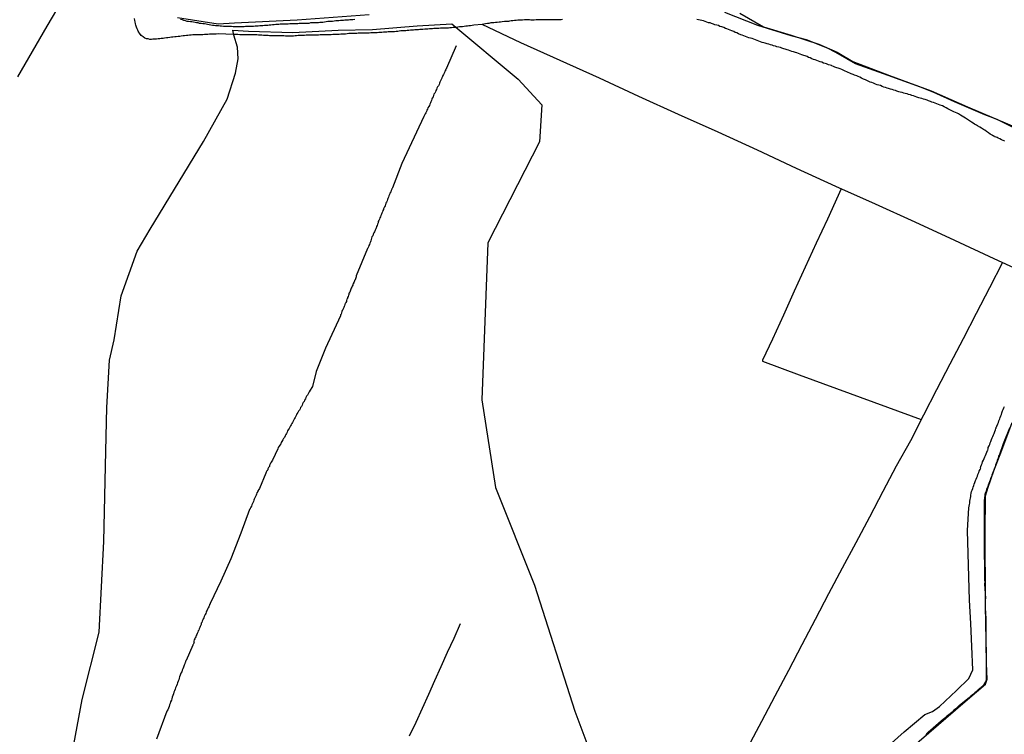
# Model space of a CAD drawing. Units: millimetres. Extents: x 185559 to 187970, y 1652111 to 1654890.
# Drawn here: x 186245 to 186383, y 1654067 to 1654167 of the extents above; entities that cross this region are included whole.
import ezdxf

# ---------------------------------------------------------------- set-up
doc = ezdxf.new("R2010")
doc.units = ezdxf.units.MM
for name, color, linetype in [('IMAGEM', 7, 'Continuous'), ('V-BANHADO', 102, 'Continuous'), ('V-CANAL', 4, 'Continuous'), ('V-LOTE', 1, 'Continuous'), ('V-VALETA', 173, 'Continuous')]:
    doc.layers.add(name, color=color, linetype=linetype)
picture_1 = doc.add_image_def('image1.jpg', size_in_pixel=(4017, 4629))

msp = doc.modelspace()

# ---------------------------------------------------------------- linework, layer by layer
at = {"layer": 'V-BANHADO'}
for points in [[(186267.2, 1654167.52), (186272.93, 1654166.64), (186275.18, 1654166.79), (186283.99, 1654167.22), (186294.09, 1654167.94)], [(186345.99, 1654168.15), (186349.31, 1654166.24), (186353.19, 1654165.05), (186357.09, 1654163.79), (186359.65, 1654162.66), (186361.82, 1654161.36), (186366.96, 1654159.43), (186372.81, 1654157.26), (186377.92, 1654155.01), (186385.36, 1654151.85)], [(186252.71, 1654065.68), (186253.87, 1654072.01), (186256.23, 1654081.41), (186256.87, 1654094.14), (186257.17, 1654106.76), (186257.33, 1654112.92), (186257.67, 1654119.52), (186258.36, 1654122.38), (186259.3, 1654128.54), (186261.58, 1654134.81), (186263.38, 1654137.89), (186270.84, 1654150.18), (186274.17, 1654156.12), (186275.33, 1654159.73), (186275.73, 1654161.77), (186275.6, 1654163.4), (186275.11, 1654165.06), (186274.96, 1654165.76), (186277.17, 1654165.61), (186283.39, 1654165.45), (186289.73, 1654165.76), (186294.53, 1654165.85), (186300.81, 1654166.38), (186305.64, 1654166.65), (186314.94, 1654158.88), (186318.28, 1654155.29), (186317.92, 1654150.11), (186310.7, 1654135.99), (186309.86, 1654113.96), (186311.76, 1654101.67), (186317.22, 1654087.99), (186322.9, 1654070.37), (186325.43, 1654063.64)], [(186367.4, 1654062.95), (186377.57, 1654071.7), (186380.43, 1654074.13), (186380.65, 1654074.85), (186380.58, 1654077.05), (186380.44, 1654085.93), (186380.37, 1654095.26), (186380.41, 1654100.54), (186380.81, 1654101.75), (186381.61, 1654104.02), (186382.69, 1654106.91), (186384.16, 1654110.78)]]:
    msp.add_lwpolyline(points, dxfattribs=at)
at = {"layer": 'V-CANAL'}
for points in [[(186321.16, 1654167.24), (186320.95, 1654167.22), (186320.69, 1654167.2), (186320.47, 1654167.2), (186320.22, 1654167.2), (186320, 1654167.2), (186319.79, 1654167.2), (186319.53, 1654167.2), (186319.31, 1654167.2), (186319.05, 1654167.2), (186318.84, 1654167.2), (186318.63, 1654167.2), (186318.37, 1654167.2), (186318.15, 1654167.2), (186317.89, 1654167.2), (186317.68, 1654167.2), (186317.46, 1654167.2), (186317.21, 1654167.18), (186316.99, 1654167.18), (186316.73, 1654167.18), (186316.52, 1654167.2), (186316.3, 1654167.2), (186316.05, 1654167.2), (186315.83, 1654167.2), (186315.57, 1654167.17), (186315.36, 1654167.15), (186315.14, 1654167.15), (186314.89, 1654167.15), (186314.67, 1654167.11), (186314.41, 1654167.11), (186314.2, 1654167.09), (186313.98, 1654167.05), (186313.72, 1654167.02), (186313.57, 1654166.98), (186313.04, 1654166.96), (186312.69, 1654166.94), (186312.48, 1654166.89), (186312.26, 1654166.89), (186312.01, 1654166.85), (186311.79, 1654166.85), (186311.53, 1654166.81), (186311.32, 1654166.77), (186311.1, 1654166.77), (186310.84, 1654166.72), (186310.63, 1654166.68), (186310.37, 1654166.66), (186309.88, 1654166.57), (186308.72, 1654166.46), (186308.48, 1654166.42), (186308.27, 1654166.38), (186308.05, 1654166.38), (186307.84, 1654166.34), (186307.62, 1654166.31), (186307.36, 1654166.29), (186307.15, 1654166.25), (186306.93, 1654166.25), (186306.72, 1654166.21), (186306.5, 1654166.19), (186306.25, 1654166.16), (186306.03, 1654166.12), (186305.82, 1654166.12), (186305.6, 1654166.1), (186305.39, 1654166.08), (186305.17, 1654166.06), (186304.96, 1654166.03), (186304.74, 1654166.03), (186304.48, 1654166.03), (186304.27, 1654166.03), (186304.05, 1654166.03), (186303.84, 1654166.01), (186303.62, 1654165.99), (186303.37, 1654165.99), (186303.15, 1654165.99), (186302.94, 1654165.95), (186302.72, 1654165.95), (186302.51, 1654165.95), (186302.29, 1654165.91), (186302.08, 1654165.91), (186301.86, 1654165.91), (186301.6, 1654165.86), (186301.39, 1654165.86), (186301.17, 1654165.86), (186300.96, 1654165.82), (186300.74, 1654165.82), (186300.49, 1654165.82), (186300.27, 1654165.78), (186300.06, 1654165.78), (186299.84, 1654165.78), (186299.63, 1654165.73), (186299.41, 1654165.73), (186299.2, 1654165.69), (186298.98, 1654165.69), (186298.72, 1654165.65), (186298.51, 1654165.65), (186298.29, 1654165.63), (186298.08, 1654165.58), (186297.86, 1654165.56), (186297.61, 1654165.54), (186297.39, 1654165.52), (186297.18, 1654165.52), (186296.96, 1654165.52), (186296.75, 1654165.52), (186296.53, 1654165.48), (186296.32, 1654165.48), (186296.1, 1654165.48), (186295.84, 1654165.43), (186295.63, 1654165.43), (186295.41, 1654165.43), (186295.2, 1654165.39), (186294.98, 1654165.39), (186294.73, 1654165.39), (186294.51, 1654165.39), (186294.3, 1654165.37), (186294.08, 1654165.35), (186293.87, 1654165.35), (186293.65, 1654165.35), (186293.44, 1654165.35), (186293.22, 1654165.35), (186292.96, 1654165.35), (186292.75, 1654165.35), (186292.53, 1654165.33), (186292.32, 1654165.3), (186292.1, 1654165.3), (186291.85, 1654165.3), (186291.63, 1654165.3), (186291.42, 1654165.3), (186291.2, 1654165.3), (186290.99, 1654165.26), (186290.77, 1654165.22), (186290.56, 1654165.22), (186290.34, 1654165.22), (186290.08, 1654165.22), (186289.87, 1654165.17), (186289.65, 1654165.17), (186289.44, 1654165.17), (186289.22, 1654165.17), (186288.97, 1654165.15), (186288.75, 1654165.13), (186288.54, 1654165.13), (186288.32, 1654165.13), (186288.11, 1654165.11), (186287.89, 1654165.11), (186287.68, 1654165.09), (186287.46, 1654165.09), (186287.2, 1654165.09), (186286.99, 1654165.07), (186286.77, 1654165.05), (186286.56, 1654165.05), (186286.34, 1654165.05), (186286.09, 1654165.05), (186285.87, 1654165.05), (186285.66, 1654165.05), (186285.44, 1654165.05), (186285.23, 1654165.05), (186285.01, 1654165), (186284.8, 1654165), (186284.58, 1654165), (186284.32, 1654165), (186284.11, 1654165), (186283.89, 1654164.98), (186283.68, 1654164.96), (186283.46, 1654164.94), (186283.21, 1654164.94), (186282.99, 1654164.92), (186282.78, 1654164.92), (186282.56, 1654164.94), (186282.35, 1654164.94), (186282.13, 1654164.96), (186281.92, 1654164.96), (186281.7, 1654164.96), (186281.44, 1654164.96), (186281.23, 1654164.96), (186281.01, 1654164.96), (186280.8, 1654164.96), (186280.58, 1654164.96), (186280.33, 1654164.96), (186280.11, 1654164.98), (186279.9, 1654165), (186279.68, 1654165), (186279.47, 1654165), (186279.25, 1654165), (186279.04, 1654165.05), (186278.82, 1654165.05), (186278.56, 1654165.05), (186278.35, 1654165.09), (186278.13, 1654165.09), (186277.92, 1654165.09), (186277.7, 1654165.09), (186277.45, 1654165.09), (186277.23, 1654165.09), (186277.02, 1654165.09), (186276.8, 1654165.13), (186276.59, 1654165.13), (186276.37, 1654165.13), (186276.16, 1654165.13), (186275.94, 1654165.13), (186275.68, 1654165.17), (186275.47, 1654165.17), (186275.25, 1654165.17), (186275.04, 1654165.17), (186272.92, 1654165.24), (186272.63, 1654165.22), (186272.37, 1654165.22), (186272.16, 1654165.22), (186271.94, 1654165.2), (186271.69, 1654165.2), (186271.47, 1654165.18), (186271.21, 1654165.15), (186271, 1654165.15), (186270.78, 1654165.13), (186270.52, 1654165.13), (186270.31, 1654165.13), (186270.05, 1654165.11), (186269.84, 1654165.09), (186269.62, 1654165.09), (186269.36, 1654165.09), (186269.15, 1654165.05), (186268.89, 1654165.05), (186268.68, 1654165), (186268.46, 1654165), (186268.2, 1654164.98), (186267.99, 1654164.96), (186267.73, 1654164.92), (186267.52, 1654164.9), (186267.3, 1654164.87), (186267.04, 1654164.83), (186266.83, 1654164.83), (186266.57, 1654164.79), (186266.36, 1654164.77), (186266.14, 1654164.75), (186265.88, 1654164.7), (186265.67, 1654164.7), (186265.41, 1654164.66), (186265.19, 1654164.62), (186264.94, 1654164.6), (186264.72, 1654164.57), (186264.51, 1654164.53), (186264.25, 1654164.51), (186264.03, 1654164.49), (186263.78, 1654164.49), (186263.56, 1654164.47), (186263.35, 1654164.47), (186263.09, 1654164.53), (186262.87, 1654164.55), (186262.66, 1654164.66), (186262.38, 1654164.83), (186262.14, 1654165.03), (186261.9, 1654165.33), (186261.77, 1654165.54), (186261.75, 1654165.61), (186261.69, 1654165.63), (186261.67, 1654165.76), (186261.6, 1654165.84), (186261.56, 1654165.97), (186261.47, 1654166.19), (186261.39, 1654166.45), (186261.32, 1654166.66), (186261.26, 1654166.92), (186261.24, 1654167.14), (186261.21, 1654167.39)], [(186292.06, 1654167.24), (186291.8, 1654167.2), (186291.59, 1654167.2), (186291.37, 1654167.2), (186291.16, 1654167.18), (186290.94, 1654167.15), (186290.68, 1654167.15), (186290.47, 1654167.11), (186290.25, 1654167.11), (186290.04, 1654167.11), (186289.83, 1654167.07), (186289.61, 1654167.07), (186289.4, 1654167.05), (186289.18, 1654167.02), (186288.92, 1654167), (186288.71, 1654166.98), (186288.49, 1654166.98), (186288.28, 1654166.96), (186288.06, 1654166.92), (186287.8, 1654166.89), (186287.59, 1654166.85), (186287.37, 1654166.85), (186287.16, 1654166.85), (186286.95, 1654166.81), (186286.73, 1654166.81), (186286.52, 1654166.81), (186286.3, 1654166.77), (186286.04, 1654166.77), (186285.83, 1654166.77), (186285.61, 1654166.72), (186285.4, 1654166.72), (186285.18, 1654166.72), (186284.92, 1654166.72), (186284.71, 1654166.7), (186284.49, 1654166.68), (186284.28, 1654166.68), (186284.07, 1654166.66), (186283.85, 1654166.64), (186283.64, 1654166.64), (186283.42, 1654166.64), (186283.16, 1654166.64), (186282.95, 1654166.64), (186282.73, 1654166.59), (186282.52, 1654166.59), (186282.3, 1654166.59), (186282.04, 1654166.59), (186281.83, 1654166.59), (186281.61, 1654166.59), (186281.4, 1654166.57), (186281.19, 1654166.55), (186280.97, 1654166.55), (186280.76, 1654166.53), (186280.54, 1654166.49), (186280.28, 1654166.46), (186280.07, 1654166.46), (186279.85, 1654166.42), (186279.64, 1654166.42), (186279.42, 1654166.42), (186279.16, 1654166.38), (186278.95, 1654166.38), (186278.73, 1654166.38), (186278.52, 1654166.34), (186278.31, 1654166.34), (186278.09, 1654166.34), (186277.88, 1654166.29), (186277.66, 1654166.29), (186277.4, 1654166.29), (186277.19, 1654166.29), (186276.97, 1654166.29), (186276.76, 1654166.29), (186276.54, 1654166.25), (186276.28, 1654166.25), (186276.07, 1654166.25), (186275.85, 1654166.25), (186275.64, 1654166.25), (186275.43, 1654166.25), (186275.21, 1654166.25), (186275, 1654166.25), (186274.78, 1654166.29), (186274.52, 1654166.29), (186274.31, 1654166.29), (186274.09, 1654166.29), (186273.88, 1654166.27), (186273.66, 1654166.29), (186273.4, 1654166.34), (186273.19, 1654166.34), (186272.97, 1654166.36), (186272.76, 1654166.38), (186272.55, 1654166.38), (186272.33, 1654166.42), (186272.12, 1654166.44), (186271.9, 1654166.46), (186271.64, 1654166.51), (186271.43, 1654166.55), (186271.21, 1654166.59), (186271, 1654166.64), (186270.78, 1654166.64), (186270.52, 1654166.7), (186270.31, 1654166.72), (186270.09, 1654166.77), (186269.88, 1654166.81), (186269.67, 1654166.85), (186269.45, 1654166.89), (186269.24, 1654166.94), (186269.02, 1654166.94), (186268.76, 1654166.96), (186268.55, 1654166.98), (186268.33, 1654167.05), (186268.12, 1654167.11), (186267.9, 1654167.2), (186267.64, 1654167.28)], [(186383.15, 1654150.2), (186382.89, 1654150.3), (186382.67, 1654150.41), (186382.41, 1654150.54), (186382.2, 1654150.65), (186382.05, 1654150.73), (186381.77, 1654150.84), (186381.68, 1654150.84), (186381.66, 1654150.91), (186381.56, 1654150.93), (186381.53, 1654150.95), (186381.47, 1654150.99), (186381.4, 1654151.03), (186381.36, 1654151.05), (186381.08, 1654151.2), (186380.84, 1654151.4), (186380.58, 1654151.57), (186380.35, 1654151.74), (186380.13, 1654151.85), (186379.86, 1654152.04), (186379.62, 1654152.19), (186379.32, 1654152.37), (186379.17, 1654152.47), (186378.89, 1654152.58), (186378.7, 1654152.73), (186378.46, 1654152.88), (186378.18, 1654153.08), (186377.92, 1654153.25), (186377.64, 1654153.44), (186377.39, 1654153.59), (186377.15, 1654153.72), (186376.91, 1654153.87), (186376.65, 1654154.02), (186376.44, 1654154.15), (186376.23, 1654154.21), (186375.99, 1654154.32), (186375.73, 1654154.45), (186375.45, 1654154.6), (186375.15, 1654154.75), (186374.93, 1654154.9), (186374.63, 1654155.01), (186374.4, 1654155.16), (186374.08, 1654155.27), (186373.86, 1654155.35), (186373.6, 1654155.46), (186373.39, 1654155.55), (186373.13, 1654155.63), (186372.92, 1654155.7), (186372.7, 1654155.78), (186372.44, 1654155.87), (186372.23, 1654155.96), (186371.97, 1654156.04), (186371.75, 1654156.11), (186371.5, 1654156.17), (186371.28, 1654156.26), (186371.07, 1654156.3), (186370.81, 1654156.38), (186370.59, 1654156.47), (186370.34, 1654156.56), (186370.12, 1654156.62), (186369.91, 1654156.71), (186369.65, 1654156.77), (186369.43, 1654156.84), (186369.18, 1654156.88), (186368.96, 1654156.94), (186368.75, 1654157.01), (186368.49, 1654157.09), (186368.27, 1654157.14), (186368.01, 1654157.22), (186367.8, 1654157.29), (186367.59, 1654157.35), (186367.33, 1654157.44), (186367.11, 1654157.48), (186366.85, 1654157.57), (186366.64, 1654157.63), (186366.42, 1654157.72), (186366.17, 1654157.8), (186365.95, 1654157.89), (186365.69, 1654158), (186365.48, 1654158.04), (186365.26, 1654158.1), (186365.03, 1654158.21), (186364.75, 1654158.32), (186364.49, 1654158.43), (186364.28, 1654158.49), (186364.06, 1654158.58), (186363.8, 1654158.71), (186363.59, 1654158.81), (186363.35, 1654158.92), (186363.07, 1654159.05), (186362.81, 1654159.18), (186362.6, 1654159.26), (186362.4, 1654159.35), (186362.08, 1654159.46), (186361.87, 1654159.54), (186361.61, 1654159.65), (186361.4, 1654159.74), (186361.18, 1654159.84), (186360.98, 1654159.93), (186360.75, 1654160.04), (186360.49, 1654160.15), (186360.28, 1654160.25), (186360.06, 1654160.34), (186359.8, 1654160.45), (186359.59, 1654160.51), (186359.33, 1654160.6), (186359.12, 1654160.66), (186358.9, 1654160.77), (186358.86, 1654160.81), (186358.64, 1654160.86), (186358.43, 1654160.92), (186358.17, 1654161.03), (186357.96, 1654161.09), (186357.74, 1654161.16), (186357.48, 1654161.26), (186357.27, 1654161.35), (186357.01, 1654161.44), (186356.8, 1654161.5), (186356.58, 1654161.59), (186356.32, 1654161.67), (186356.11, 1654161.76), (186355.85, 1654161.87), (186355.64, 1654161.95), (186355.42, 1654162.06), (186355.16, 1654162.17), (186354.95, 1654162.21), (186354.69, 1654162.29), (186354.47, 1654162.4), (186354.22, 1654162.49), (186354, 1654162.57), (186353.79, 1654162.64), (186353.53, 1654162.72), (186353.31, 1654162.79), (186353.06, 1654162.88), (186352.84, 1654162.94), (186352.63, 1654163), (186352.37, 1654163.09), (186352.15, 1654163.15), (186351.9, 1654163.26), (186351.68, 1654163.33), (186351.47, 1654163.39), (186351.21, 1654163.43), (186350.99, 1654163.5), (186350.73, 1654163.58), (186350.52, 1654163.67), (186350.31, 1654163.71), (186350.05, 1654163.8), (186349.83, 1654163.86), (186349.57, 1654163.93), (186349.36, 1654163.99), (186349.14, 1654164.06), (186348.89, 1654164.14), (186348.67, 1654164.23), (186348.41, 1654164.32), (186348.2, 1654164.42), (186347.98, 1654164.49), (186347.73, 1654164.6), (186347.51, 1654164.64), (186347.25, 1654164.7), (186347.04, 1654164.79), (186346.82, 1654164.87), (186346.57, 1654164.96), (186346.35, 1654165.05), (186346.13, 1654165.13), (186345.83, 1654165.26), (186345.58, 1654165.37), (186345.36, 1654165.45), (186345.15, 1654165.56), (186344.89, 1654165.67), (186344.67, 1654165.76), (186344.42, 1654165.86), (186344.2, 1654165.95), (186343.99, 1654165.99), (186343.75, 1654166.12), (186343.47, 1654166.21), (186343.21, 1654166.29), (186343, 1654166.4), (186342.78, 1654166.46), (186342.52, 1654166.53), (186342.31, 1654166.59), (186342.05, 1654166.68), (186341.84, 1654166.77), (186341.62, 1654166.81), (186341.36, 1654166.89), (186341.15, 1654166.98), (186340.89, 1654167.05), (186340.68, 1654167.11), (186340.46, 1654167.15), (186340.2, 1654167.22), (186339.99, 1654167.26)], [(186384.87, 1654151.84), (186382.07, 1654153.25), (186380.32, 1654153.92), (186376.06, 1654155.73), (186373.1, 1654157.09), (186371.33, 1654157.79), (186366.79, 1654159.42), (186362.23, 1654161.03), (186359.45, 1654162.63), (186358.28, 1654163.25), (186355.34, 1654164.39), (186353.18, 1654164.99), (186348.51, 1654166.41), (186343.9, 1654168.26)], [(186365.46, 1654064.27), (186369.05, 1654067.44), (186371.91, 1654069.9), (186372.98, 1654070.33), (186373.98, 1654071.03), (186376.38, 1654073.27), (186378.08, 1654074.95), (186378.63, 1654076.14), (186378.5, 1654079.4), (186378.35, 1654082.66), (186378.2, 1654085.92), (186378.1, 1654089.17), (186378, 1654092.43), (186377.9, 1654095.69), (186378.11, 1654098.84), (186378.13, 1654099.09), (186378.18, 1654099.3), (186378.22, 1654099.52), (186378.24, 1654099.78), (186378.28, 1654099.99), (186378.31, 1654100.21), (186378.35, 1654100.42), (186378.39, 1654100.64), (186378.41, 1654100.9), (186378.46, 1654101.11), (186378.54, 1654101.33), (186378.63, 1654101.54), (186378.69, 1654101.75), (186378.78, 1654101.97), (186378.84, 1654102.18), (186378.95, 1654102.4), (186379.04, 1654102.66), (186379.14, 1654102.87), (186379.21, 1654103.09), (186379.29, 1654103.3), (186379.36, 1654103.52), (186379.49, 1654103.78), (186379.55, 1654103.99), (186379.66, 1654104.21), (186379.75, 1654104.42), (186379.72, 1654104.44), (186379.77, 1654104.63), (186379.87, 1654104.85), (186379.96, 1654105.06), (186380.02, 1654105.28), (186380.15, 1654105.54), (186380.26, 1654105.75), (186380.35, 1654105.97), (186380.41, 1654106.18), (186380.52, 1654106.4), (186380.61, 1654106.66), (186380.71, 1654106.87), (186380.73, 1654106.93), (186380.78, 1654107.09), (186380.82, 1654107.3), (186380.93, 1654107.51), (186381.01, 1654107.73), (186381.08, 1654107.94), (186381.19, 1654108.16), (186381.27, 1654108.42), (186381.38, 1654108.63), (186381.47, 1654108.85), (186381.53, 1654109.06), (186381.64, 1654109.28), (186381.74, 1654109.54), (186381.81, 1654109.75), (186381.87, 1654109.97), (186381.9, 1654109.99), (186381.92, 1654110.01), (186381.94, 1654110.16), (186381.98, 1654110.18), (186382, 1654110.24), (186382, 1654110.33), (186382.05, 1654110.39), (186382.13, 1654110.61), (186382.24, 1654110.82), (186382.3, 1654111.04), (186382.43, 1654111.3), (186382.5, 1654111.51), (186382.58, 1654111.73), (186382.67, 1654111.94), (186382.73, 1654112.16), (186382.8, 1654112.42), (186382.9, 1654112.63), (186382.99, 1654112.85), (186383.1, 1654113.06)], [(186383.79, 1654110.01), (186382.92, 1654107.79), (186382.32, 1654106.18), (186382.3, 1654106.18), (186382.26, 1654106.03), (186382.24, 1654105.92), (186382.2, 1654105.82), (186382.15, 1654105.71), (186382.07, 1654105.49), (186382, 1654105.28), (186381.94, 1654105.06), (186381.83, 1654104.81), (186381.77, 1654104.59), (186381.68, 1654104.38), (186381.57, 1654104.12), (186381.51, 1654103.9), (186381.4, 1654103.65), (186381.31, 1654103.43), (186381.25, 1654103.22), (186381.12, 1654102.96), (186381.06, 1654102.74), (186380.97, 1654102.49), (186380.91, 1654102.27), (186380.82, 1654102.06), (186380.73, 1654101.84), (186380.65, 1654101.63), (186380.56, 1654101.41), (186380.5, 1654101.2), (186380.41, 1654100.98), (186380.35, 1654100.72), (186380.33, 1654100.57), (186380.22, 1654099.88), (186380.22, 1654096.58), (186380.24, 1654093.18), (186380.3, 1654089.92), (186380.3, 1654089.59), (186380.3, 1654089.29), (186380.3, 1654089.03), (186380.3, 1654088.73), (186380.33, 1654088.47), (186380.3, 1654088.17), (186380.41, 1654086.19), (186380.37, 1654085.94), (186380.37, 1654085.68), (186380.37, 1654085.46), (186380.39, 1654085.21), (186380.39, 1654084.95), (186380.39, 1654084.73), (186380.39, 1654084.47), (186380.39, 1654084.26), (186380.39, 1654084), (186380.43, 1654083.79), (186380.45, 1654083.57), (186380.45, 1654083.31), (186380.45, 1654083.1), (186380.45, 1654082.84), (186380.45, 1654082.63), (186380.45, 1654082.41), (186380.45, 1654082.15), (186380.45, 1654081.94), (186380.45, 1654081.68), (186380.45, 1654081.47), (186380.49, 1654079.52), (186380.52, 1654079.19), (186380.5, 1654078.89), (186380.5, 1654078.59), (186380.52, 1654078.29), (186380.5, 1654077.98), (186380.5, 1654077.64), (186380.5, 1654077.34), (186380.5, 1654077.04), (186380.5, 1654076.74), (186380.5, 1654076.44), (186380.5, 1654076.14), (186380.52, 1654075.83), (186380.54, 1654075.53), (186380.52, 1654074.81), (186380.47, 1654074.56), (186380.42, 1654074.46), (186380.3, 1654074.29), (186380.2, 1654074.07), (186380.02, 1654073.85), (186380.01, 1654073.83), (186379.94, 1654073.79), (186379.9, 1654073.73), (186379.83, 1654073.73), (186379.77, 1654073.64), (186379.73, 1654073.6), (186379.68, 1654073.57), (186379.6, 1654073.53), (186379.49, 1654073.4), (186379.27, 1654073.21), (186379.11, 1654073.06), (186378.93, 1654072.91), (186378.76, 1654072.76), (186378.57, 1654072.61), (186378.37, 1654072.44), (186378.16, 1654072.26), (186376.76, 1654071.15), (186376.74, 1654071.13), (186376.71, 1654071.08), (186376.65, 1654071.04), (186376.61, 1654071), (186376.48, 1654070.91), (186376.27, 1654070.7), (186375.99, 1654070.48), (186375.77, 1654070.24), (186375.54, 1654070.05), (186375.28, 1654069.86), (186375.02, 1654069.64), (186374.74, 1654069.4), (186374.51, 1654069.19), (186374.22, 1654068.97), (186372.72, 1654067.65), (186372.63, 1654067.62), (186372.57, 1654067.56), (186372.49, 1654067.49), (186372.44, 1654067.45), (186372.27, 1654067.26), (186372.06, 1654067.06)]]:
    msp.add_lwpolyline(points, dxfattribs=at)
at = {"layer": 'V-LOTE'}
for points in [[(186250.99, 1654169.89), (186248.92, 1654166.34), (186246.86, 1654162.79), (186244.8, 1654159.24)], [(186309.84, 1654166.59), (186315.25, 1654164.02), (186320.77, 1654161.56), (186326.29, 1654159.1), (186331.82, 1654156.53), (186337.35, 1654154), (186342.9, 1654151.51), (186348.41, 1654148.98), (186353.9, 1654146.45), (186359.39, 1654143.92), (186364.95, 1654141.42), (186370.51, 1654138.91), (186376.06, 1654136.34), (186381.61, 1654133.77), (186387.21, 1654131.23), (186389.86, 1654130.07)], [(186360.21, 1654143.55), (186358.28, 1654139.29), (186356.68, 1654135.91), (186355.17, 1654132.54), (186353.61, 1654129.19), (186352.12, 1654125.84), (186350.56, 1654122.49), (186349.18, 1654119.51), (186349.16, 1654119.41), (186354.33, 1654117.48), (186359.55, 1654115.58), (186364.79, 1654113.67), (186369.99, 1654111.73), (186371.42, 1654111.2)], [(186382.83, 1654133.22), (186380.98, 1654129.65), (186379.13, 1654126.08), (186377.28, 1654122.53), (186375.43, 1654118.96), (186373.58, 1654115.39), (186371.74, 1654111.82), (186369.9, 1654108.25), (186367.91, 1654104.7), (186366.05, 1654101.12), (186364.15, 1654097.54), (186362.25, 1654093.96), (186360.35, 1654090.38), (186358.45, 1654086.8), (186356.57, 1654083.22), (186354.69, 1654079.64), (186352.81, 1654076.06), (186350.92, 1654072.48), (186349.03, 1654068.9), (186347.14, 1654065.32)]]:
    msp.add_lwpolyline(points, dxfattribs=at)
at = {"layer": 'V-VALETA'}
for points in [[(186306.26, 1654163.59), (186304.91, 1654160.43), (186304.89, 1654160.41), (186304.87, 1654160.34), (186304.8, 1654160.26), (186304.78, 1654160.26), (186304.76, 1654160.09), (186304.74, 1654160.09), (186304.69, 1654160.04), (186304.69, 1654159.96), (186304.65, 1654159.91), (186304.63, 1654159.83), (186304.59, 1654159.74), (186304.48, 1654159.57), (186304.39, 1654159.4), (186304.35, 1654159.31), (186304.33, 1654159.23), (186304.31, 1654159.2), (186304.29, 1654159.18), (186304.27, 1654159.11), (186304.24, 1654159.05), (186304.14, 1654158.84), (186304.05, 1654158.67), (186303.98, 1654158.5), (186303.92, 1654158.32), (186303.86, 1654158.15), (186303.77, 1654157.98), (186303.66, 1654157.81), (186303.55, 1654157.64), (186303.51, 1654157.46), (186303.41, 1654157.29), (186303.34, 1654157.12), (186303.25, 1654156.95), (186303.15, 1654156.78), (186303.08, 1654156.6), (186303.02, 1654156.43), (186302.91, 1654156.26), (186302.87, 1654156.09), (186302.8, 1654155.92), (186302.72, 1654155.74), (186302.67, 1654155.57), (186302.57, 1654155.4), (186302.52, 1654155.23), (186302.42, 1654155.06), (186302.31, 1654154.88), (186302.24, 1654154.71), (186302.16, 1654154.54), (186302.09, 1654154.37), (186301.99, 1654154.2), (186301.92, 1654154.02), (186301.83, 1654153.85), (186301.75, 1654153.68), (186298.64, 1654147.09), (186297.35, 1654143.69), (186297.28, 1654143.58), (186297.26, 1654143.53), (186297.24, 1654143.49), (186297.15, 1654143.28), (186297.09, 1654143.11), (186296.98, 1654142.93), (186296.91, 1654142.72), (186296.83, 1654142.55), (186296.76, 1654142.38), (186296.7, 1654142.2), (186296.63, 1654142.03), (186296.57, 1654141.86), (186296.48, 1654141.69), (186296.42, 1654141.52), (186296.36, 1654141.34), (186296.31, 1654141.17), (186296.23, 1654141), (186296.12, 1654140.83), (186296.12, 1654140.81), (186296.1, 1654140.72), (186296.07, 1654140.66), (186295.99, 1654140.48), (186295.95, 1654140.31), (186295.84, 1654140.14), (186295.8, 1654139.97), (186295.71, 1654139.8), (186295.65, 1654139.62), (186295.58, 1654139.45), (186295.5, 1654139.28), (186295.43, 1654139.11), (186295.34, 1654138.94), (186295.32, 1654138.77), (186295.24, 1654138.59), (186295.17, 1654138.42), (186295.11, 1654138.25), (186295.09, 1654138.16), (186295.04, 1654138.08), (186294.98, 1654137.91), (186294.89, 1654137.73), (186294.81, 1654137.52), (186294.72, 1654137.35), (186294.64, 1654137.17), (186294.57, 1654136.96), (186294.46, 1654136.79), (186294.4, 1654136.62), (186294.34, 1654136.44), (186294.29, 1654136.27)], [(186294.29, 1654136.27), (186294.25, 1654136.1), (186294.14, 1654135.93), (186294.1, 1654135.76), (186294.01, 1654135.58), (186293.97, 1654135.41), (186293.86, 1654135.24), (186293.82, 1654135.17), (186292.24, 1654131.33), (186292.23, 1654131.33), (186292.25, 1654131.16), (186292.21, 1654131.13), (186292.23, 1654131.09), (186292.16, 1654131.03), (186292.14, 1654131.03), (186292.14, 1654130.9), (186292.12, 1654130.81), (186292.03, 1654130.73), (186292.01, 1654130.6), (186291.99, 1654130.51), (186291.95, 1654130.47), (186291.91, 1654130.45), (186291.89, 1654130.34), (186291.89, 1654130.21), (186291.82, 1654130.21), (186291.8, 1654130.17), (186291.76, 1654130.04), (186291.69, 1654129.91), (186291.63, 1654129.78), (186291.56, 1654129.61), (186291.5, 1654129.48), (186291.46, 1654129.35), (186291.39, 1654129.22), (186291.35, 1654129.05), (186291.3, 1654129.03), (186291.3, 1654128.94), (186291.24, 1654128.9), (186291.24, 1654128.75), (186291.2, 1654128.68), (186291.17, 1654128.62), (186291.11, 1654128.45), (186291.05, 1654128.32), (186291.03, 1654128.19), (186290.96, 1654128.06), (186290.9, 1654127.89), (186290.87, 1654127.76), (186290.79, 1654127.63), (186290.74, 1654127.5), (186290.7, 1654127.42), (186290.68, 1654127.37), (186290.66, 1654127.33), (186290.62, 1654127.16), (186290.57, 1654127.03), (186290.51, 1654126.9), (186290.44, 1654126.73), (186290.38, 1654126.6), (186290.27, 1654126.47), (186290.25, 1654126.34), (186290.19, 1654126.17), (186290.14, 1654126), (186290.06, 1654125.87), (186290.04, 1654125.83), (186290.04, 1654125.74), (186287.96, 1654121.23), (186286.63, 1654117.93), (186286.14, 1654115.86), (186285.7, 1654115.17), (186285.7, 1654115.08), (186285.61, 1654115.04), (186285.61, 1654114.99), (186285.57, 1654114.9), (186285.52, 1654114.82), (186285.44, 1654114.65), (186285.31, 1654114.48), (186285.2, 1654114.31), (186285.14, 1654114.13), (186285.03, 1654113.92), (186284.96, 1654113.75), (186284.84, 1654113.58), (186284.75, 1654113.4), (186284.66, 1654113.23), (186284.58, 1654113.06), (186284.47, 1654112.89), (186284.38, 1654112.72), (186284.3, 1654112.54), (186284.17, 1654112.37), (186284.06, 1654112.2), (186283.95, 1654112.03), (186283.87, 1654111.86), (186283.78, 1654111.68), (186283.72, 1654111.51), (186283.61, 1654111.34), (186283.52, 1654111.17), (186283.44, 1654111), (186283.33, 1654110.82), (186283.22, 1654110.65), (186283.14, 1654110.48), (186283.05, 1654110.31), (186282.94, 1654110.14), (186282.84, 1654109.97), (186282.73, 1654109.79)], [(186282.73, 1654109.79), (186282.64, 1654109.62), (186282.56, 1654109.45), (186282.47, 1654109.28), (186282.41, 1654109.11), (186282.3, 1654108.93), (186282.19, 1654108.72), (186282.08, 1654108.55), (186281.96, 1654108.37), (186281.85, 1654108.16), (186281.76, 1654107.99), (186281.67, 1654107.82), (186281.55, 1654107.64), (186281.44, 1654107.47), (186281.33, 1654107.3), (186281.27, 1654107.13), (186280.52, 1654105.52), (186280.36, 1654105.26), (186280.32, 1654105.21), (186280.3, 1654105.17), (186280.26, 1654105.11), (186280.19, 1654104.98), (186280.13, 1654104.85), (186280.09, 1654104.83), (186280.09, 1654104.72), (186280.11, 1654104.65), (186280.04, 1654104.59), (186279.98, 1654104.48), (186279.87, 1654104.29), (186279.87, 1654104.23), (186279.85, 1654104.18), (186279.83, 1654104.12), (186279.76, 1654104.05), (186279.74, 1654104.01), (186279.66, 1654103.86), (186279.57, 1654103.69), (186278.7, 1654101.57), (186278.6, 1654101.41), (186278.49, 1654101.24), (186278.45, 1654101.11), (186278.35, 1654100.94), (186278.3, 1654100.77), (186278.3, 1654100.72), (186278.22, 1654100.68), (186278.22, 1654100.64), (186278.17, 1654100.51), (186278.09, 1654100.34), (186278, 1654100.16), (186277.96, 1654100.04), (186277.92, 1654099.91), (186277.87, 1654099.73), (186277.76, 1654099.56), (186277.74, 1654099.43), (186277.63, 1654099.26), (186277.57, 1654099.09), (186277.51, 1654098.96), (186277.44, 1654098.83), (186277.4, 1654098.77), (186277.38, 1654098.72), (186277.36, 1654098.68), (186277.32, 1654098.62), (186276.08, 1654095.3), (186274.69, 1654091.69), (186273.27, 1654088.57), (186271.78, 1654085.42), (186271.77, 1654085.33), (186271.73, 1654085.33), (186271.68, 1654085.29), (186271.68, 1654085.25), (186271.68, 1654085.21), (186271.64, 1654085.12), (186271.6, 1654084.99), (186271.53, 1654084.82), (186271.42, 1654084.65), (186271.38, 1654084.52), (186271.3, 1654084.39), (186271.23, 1654084.22), (186271.17, 1654084.05), (186271.1, 1654083.92), (186271.04, 1654083.79), (186270.95, 1654083.62), (186270.91, 1654083.44), (186270.82, 1654083.31), (186270.76, 1654083.14), (186270.67, 1654082.97), (186270.61, 1654082.8), (186270.54, 1654082.67), (186270.52, 1654082.5), (186270.44, 1654082.33), (186270.39, 1654082.2), (186270.33, 1654082.07), (186270.26, 1654081.9), (186270.18, 1654081.72), (186270.13, 1654081.59), (186270.05, 1654081.42), (186269.98, 1654081.25), (186269.92, 1654081.08), (186269.85, 1654080.95), (186269.77, 1654080.78), (186269.68, 1654080.61), (186269.64, 1654080.48)], [(186306.81, 1654082.58), (186305.92, 1654080.54), (186305.02, 1654078.56), (186304.11, 1654076.58), (186303.23, 1654074.62), (186302.36, 1654072.67), (186301.49, 1654070.73), (186300.62, 1654068.79), (186299.68, 1654066.87)], [(186269.64, 1654080.48), (186269.55, 1654080.35), (186269.51, 1654080.18), (186269.51, 1654080.13), (186269.53, 1654080.04), (186269.51, 1654080), (186269.51, 1654079.94), (186269.51, 1654079.88), (186269.47, 1654079.81), (186269.43, 1654079.72), (186269.4, 1654079.68), (186269.38, 1654079.63), (186269.38, 1654079.59), (186268.41, 1654077.44), (186268.35, 1654077.38), (186268.33, 1654077.21), (186268.29, 1654077.12), (186268.26, 1654077.08), (186268.22, 1654077), (186268.16, 1654076.78), (186268.07, 1654076.52), (186267.96, 1654076.31), (186267.88, 1654076.09), (186267.81, 1654075.88), (186267.68, 1654075.66), (186267.58, 1654075.41), (186267.51, 1654075.19), (186267.45, 1654074.98), (186267.38, 1654074.76), (186267.32, 1654074.55), (186267.21, 1654074.33), (186267.15, 1654074.12), (186267.06, 1654073.9), (186266.95, 1654073.64), (186266.89, 1654073.43), (186266.8, 1654073.21), (186266.7, 1654073), (186266.63, 1654072.78), (186266.54, 1654072.53), (186266.48, 1654072.31), (186266.42, 1654072.1), (186266.35, 1654071.88), (186266.24, 1654071.67), (186266.2, 1654071.45), (186266.09, 1654071.24), (186266.03, 1654071.02), (186265.94, 1654070.76), (186265.84, 1654070.55), (186265.74, 1654070.35), (186264.25, 1654066.44)]]:
    msp.add_lwpolyline(points, dxfattribs=at)

# ---------------------------------------------------------------- referenced raster images: frames only (the image files are external)
at = {"layer": 'IMAGEM'}
image = msp.add_image(picture_1, insert=(185559.09, 1652111.45), size_in_units=(2411.15, 2778.5), dxfattribs=at)
image.dxf.flags = 7

doc.saveas('drawing.dxf')
